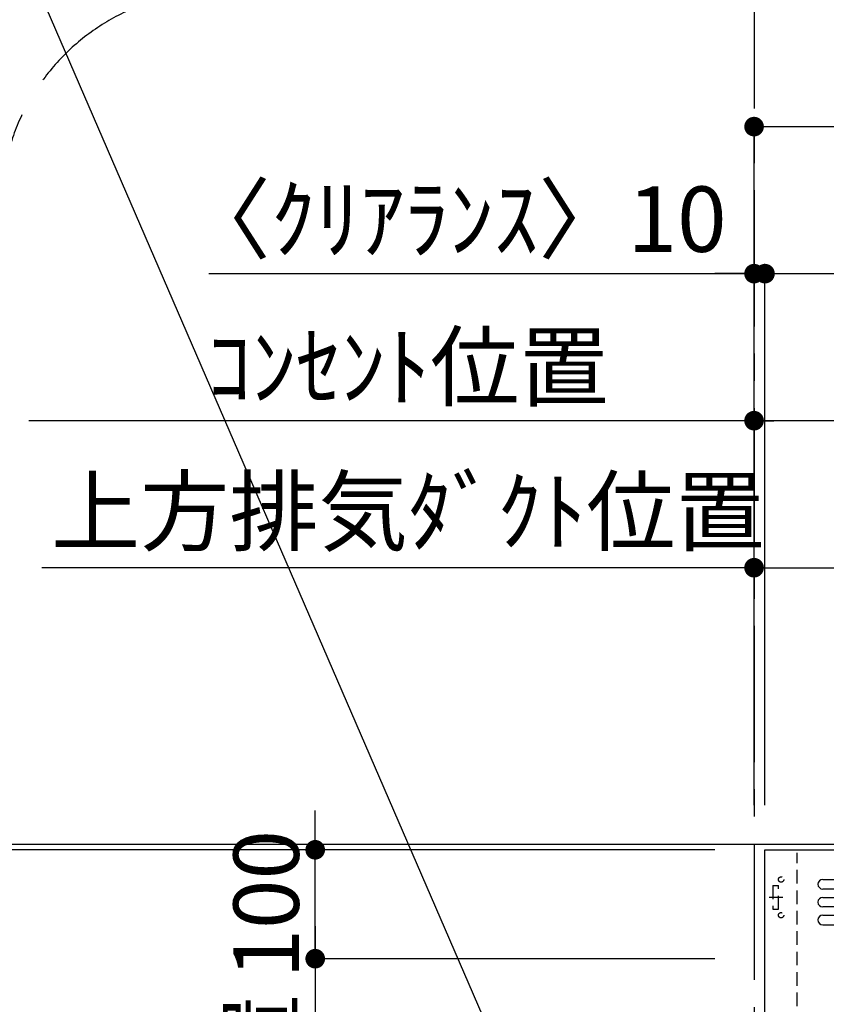
# Model space of a CAD drawing. Extents: x 0 to 26473, y -22065 to -13195.
# Drawn here: x 17265 to 18005, y -17719 to -16815 of the extents above; entities that cross this region are included whole.
import ezdxf

# ---------------------------------------------------------------- set-up
doc = ezdxf.new("R2010")
doc.units = 0
doc.header["$LTSCALE"] = 50
doc.header["$MEASUREMENT"] = 0
doc.linetypes.add('CENTER', pattern=[2, 1.25, -0.25, 0.25, -0.25])
doc.linetypes.add('HIDDEN', pattern=[0.375, 0.25, -0.125])
doc.layers.get('0').update_dxf_attribs({"linetype": 'CONTINUOUS'})
doc.layers.get('DEFPOINTS').update_dxf_attribs({"color": 146, "linetype": 'CONTINUOUS'})
for name, color, linetype in [('111-壁仕上', 3, 'CONTINUOUS'), ('150-機器', 8, 'CONTINUOUS'), ('160-文字', 254, 'CONTINUOUS'), ('166-寸法B', 11, 'CONTINUOUS'), ('180-補助', 161, 'CONTINUOUS')]:
    doc.layers.add(name, color=color, linetype=linetype)
doc.styles.add('KH001', font='txt')
doc.dimstyles.new('KH1xx030', dxfattribs={"dimscale": 30, "dimtxt": 2, "dimasz": 0.6, "dimexe": 0.3, "dimexo": 1.2, "dimgap": 0.5, "dimtad": 3, "dimdec": 1, "dimdsep": 46, "dimlunit": 6, "dimtxsty": 'KH001', "dimblk": 'DOT', "dimcen": 1, "dimdle": 1, "dimclrd": 256, "dimclre": 256, "dimclrt": 256, "dimadec": 0, "dimazin": 0, "dimtfac": 1, "dimtdec": 1, "dimtix": 1, "dimtmove": 2, "dimatfit": 3, "dimldrblk": 'CLOSEDBLANK', "dimfxl": 1, "dimtolj": 1, "dimtzin": 0, "dimlwd": -1, "dimlwe": -1, "dimarcsym": 0})

# ---------------------------------------------------------------- blocks, each defined once
blk = doc.blocks.new('_Dot')
at = {"color": 0, "linetype": 'ByBlock', "lineweight": -2}
blk.add_line((-0.5, 0), (-1, 0), dxfattribs=at)
at = {"color": 0, "linetype": 'ByBlock', "const_width": 0.5}
blk.add_lwpolyline([(-0.25, 0, 1), (0.25, 0, 1)], format="xyb", close=True, dxfattribs=at)
blk = doc.blocks.new('*D98')
at = {"layer": '166-寸法B', "transparency": 16777216}
for p, q in [((17903.14, -17577.42), (17122.47, -17577.42)), ((17131.47, -18259.42), (17131.47, -17595.42)), ((17903.14, -18277.42), (17122.47, -18277.42))]:
    blk.add_line(p, q, dxfattribs=at)
at = {"layer": 'DEFPOINTS', "color": 0, "transparency": 16777216}
for p in [(17131.47, -17577.42), (17939.14, -17577.42), (17939.14, -18277.42)]:
    blk.add_point(p, dxfattribs=at)
at = {"layer": '166-寸法B', "transparency": 16777216, "xscale": 18, "yscale": 18, "zscale": 18}
for p, rotation in [((17131.47, -17577.42), 90), ((17131.47, -18277.42), 270)]:
    blk.add_blockref('_Dot', p, dxfattribs=dict(at, rotation=rotation))
at = {"layer": '166-寸法B', "transparency": 16777216, "insert": (17086.47, -17927.42), "char_height": 60, "attachment_point": 5, "rotation": 90, "style": 'KH001'}
blk.add_mtext('\\A1;700', dxfattribs=at)
blk = doc.blocks.new('_ClosedBlank')
at = {"color": 0, "linetype": 'ByBlock', "lineweight": -2}
for p, q in [((-1, 0.167), (0, 0)), ((-1, 0.167), (-1, -0.167)), ((0, 0), (-1, -0.167))]:
    blk.add_line(p, q, dxfattribs=at)
blk = doc.blocks.new('*D99')
at = {"layer": '166-寸法B', "transparency": 16777216}
for p, q in [((17131.47, -17098.06), (17131.47, -17572.42)), ((17131.47, -17554.42), (17131.47, -17536.42)), ((17903.14, -17572.42), (17122.47, -17572.42)), ((17131.47, -17577.42), (17131.47, -17572.42)), ((17131.47, -17577.42), (17131.47, -17572.42)), ((17903.14, -17577.42), (17122.47, -17577.42)), ((17131.47, -17595.42), (17131.47, -17613.42))]:
    blk.add_line(p, q, dxfattribs=at)
at = {"layer": 'DEFPOINTS', "color": 0, "transparency": 16777216}
for p in [(17131.47, -17572.42), (17939.14, -17572.42), (17939.14, -17577.42)]:
    blk.add_point(p, dxfattribs=at)
at = {"layer": '166-寸法B', "transparency": 16777216, "xscale": 18, "yscale": 18, "zscale": 18}
for p, rotation in [((17131.47, -17572.42), 270), ((17131.47, -17577.42), 90)]:
    blk.add_blockref('_Dot', p, dxfattribs=dict(at, rotation=rotation))
at = {"layer": '166-寸法B', "transparency": 16777216, "insert": (17081.45, -17302.5), "char_height": 60, "attachment_point": 5, "rotation": 90, "style": 'KH001'}
blk.add_mtext('\\A1;5〈ｸﾘｱﾗﾝｽ〉', dxfattribs=at)
blk = doc.blocks.new('*D101')
at = {"layer": '166-寸法B', "transparency": 16777216}
for p, q in [((17889.55, -17572.42), (16987.47, -17572.42)), ((16996.47, -19954.42), (16996.47, -17590.42)), ((17901.55, -19972.42), (16987.47, -19972.42))]:
    blk.add_line(p, q, dxfattribs=at)
at = {"layer": 'DEFPOINTS', "color": 0, "transparency": 16777216}
for p in [(16996.47, -17572.42), (17925.55, -17572.42), (17937.55, -19972.42)]:
    blk.add_point(p, dxfattribs=at)
at = {"layer": '166-寸法B', "transparency": 16777216, "xscale": 18, "yscale": 18, "zscale": 18}
for p, rotation in [((16996.47, -17572.42), 90), ((16996.47, -19972.42), 270)]:
    blk.add_blockref('_Dot', p, dxfattribs=dict(at, rotation=rotation))
at = {"layer": '166-寸法B', "transparency": 16777216, "insert": (16947.67, -18772.42), "char_height": 60, "attachment_point": 5, "rotation": 90, "style": 'KH001'}
blk.add_mtext('\\A1;2,400', dxfattribs=at)
blk = doc.blocks.new('*D354')
at = {"layer": '166-寸法B', "transparency": 16777216}
for p, q in [((17949.14, -17536.42), (17949.14, -17039.44)), ((19780.14, -17541.42), (19780.14, -17039.44)), ((17967.14, -17048.44), (19762.14, -17048.44))]:
    blk.add_line(p, q, dxfattribs=at)
at = {"layer": 'DEFPOINTS', "color": 0, "transparency": 16777216}
for p in [(19780.14, -17048.44), (17949.14, -17572.42), (19780.14, -17577.42)]:
    blk.add_point(p, dxfattribs=at)
at = {"layer": '166-寸法B', "transparency": 16777216, "xscale": 18, "yscale": 18, "zscale": 18, "rotation": 180}
blk.add_blockref('_Dot', (17949.14, -17048.44), dxfattribs=at)
at = {"layer": '166-寸法B', "transparency": 16777216, "xscale": 18, "yscale": 18, "zscale": 18}
blk.add_blockref('_Dot', (19780.14, -17048.44), dxfattribs=at)
at = {"layer": '166-寸法B', "transparency": 16777216, "insert": (18702.74, -16996.28), "char_height": 60, "attachment_point": 5, "style": 'KH001'}
blk.add_mtext('\\A1;1,831', dxfattribs=at)
blk = doc.blocks.new('ADR-3A-9017L_S')
at = {"layer": '150-機器', "linetype": 'Continuous'}
for p, q in [((-397.03, 672.69), (397.05, 672.69)), ((397.05, 663.96), (-397.03, 663.96)), ((-397.03, 656.31), (397.05, 656.31)), ((397.05, 647.57), (-397.03, 647.57)), ((-397.03, 639.93), (397.05, 639.93)), ((-397.03, 631.19), (397.05, 631.19))]:
    blk.add_line(p, q, dxfattribs=at)
at = {"layer": '150-機器', "color": 6, "linetype": 'Continuous'}
blk.add_lwpolyline([(-450, 700), (450, 700), (450, 70.05), (-450, 70.05)], close=True, dxfattribs=at)
at = {"layer": '150-機器', "linetype": 'Continuous'}
for centre in [(-397.03, 668.33), (-397.03, 651.94), (-397.03, 635.56)]:
    blk.add_arc(centre, 4.37, 90, 270, dxfattribs=at)
at = {"layer": 'DEFPOINTS', "linetype": 'HIDDEN'}
for p, q in [((-420.51, 556.46), (-420.51, 697.27)), ((-442.9, 667.23), (-437.44, 667.23)), ((-442.9, 667.23), (-442.9, 645.39)), ((-437.44, 645.39), (-437.44, 667.23)), ((-442.9, 645.39), (-437.44, 645.39))]:
    blk.add_line(p, q, dxfattribs=at)
at = {"layer": 'DEFPOINTS', "linetype": 'CENTER'}
blk.add_line((-433.68, 656.31), (-446.21, 656.31), dxfattribs=at)
at = {"layer": 'DEFPOINTS', "linetype": 'HIDDEN'}
for centre in [(-435.25, 672.69), (-435.25, 639.93)]:
    blk.add_circle(centre, 2.46, dxfattribs=at)
blk = doc.blocks.new('*D355')
at = {"layer": '166-寸法B', "transparency": 16777216}
for p, q in [((17939.14, -17536.42), (17939.14, -17039.44)), ((17949.14, -17536.42), (17949.14, -17039.44)), ((17438.87, -17048.44), (17939.14, -17048.44)), ((17921.14, -17048.44), (17903.14, -17048.44)), ((17939.14, -17048.44), (17949.14, -17048.44)), ((17939.14, -17048.44), (17949.14, -17048.44)), ((17967.14, -17048.44), (17985.14, -17048.44))]:
    blk.add_line(p, q, dxfattribs=at)
at = {"layer": 'DEFPOINTS', "color": 0, "transparency": 16777216}
for p in [(17949.14, -17048.44), (17939.14, -17572.42), (17949.14, -17572.42)]:
    blk.add_point(p, dxfattribs=at)
at = {"layer": '166-寸法B', "transparency": 16777216, "xscale": 18, "yscale": 18, "zscale": 18}
blk.add_blockref('_Dot', (17939.14, -17048.44), dxfattribs=at)
at = {"layer": '166-寸法B', "transparency": 16777216, "xscale": 18, "yscale": 18, "zscale": 18, "rotation": 180}
blk.add_blockref('_Dot', (17949.14, -17048.44), dxfattribs=at)
at = {"layer": '166-寸法B', "transparency": 16777216, "insert": (17663.87, -16998.41), "char_height": 60, "attachment_point": 5, "style": 'KH001'}
blk.add_mtext('\\A1;〈ｸﾘｱﾗﾝｽ〉10', dxfattribs=at)
blk = doc.blocks.new('*D356')
at = {"layer": '166-寸法B', "transparency": 16777216}
for p, q in [((17939.14, -17536.42), (17939.14, -17174.44)), ((18724.14, -17536.42), (18724.14, -17174.44)), ((18706.14, -17183.44), (17957.14, -17183.44))]:
    blk.add_line(p, q, dxfattribs=at)
at = {"layer": 'DEFPOINTS', "color": 0, "transparency": 16777216}
for p in [(17939.14, -17183.44), (17939.14, -17572.42), (18724.14, -17572.42)]:
    blk.add_point(p, dxfattribs=at)
at = {"layer": '166-寸法B', "transparency": 16777216, "xscale": 18, "yscale": 18, "zscale": 18, "rotation": 180}
blk.add_blockref('_Dot', (17939.14, -17183.44), dxfattribs=at)
at = {"layer": '166-寸法B', "transparency": 16777216, "xscale": 18, "yscale": 18, "zscale": 18}
blk.add_blockref('_Dot', (18724.14, -17183.44), dxfattribs=at)
at = {"layer": '166-寸法B', "transparency": 16777216, "insert": (18331.64, -17138.44), "char_height": 60, "attachment_point": 5, "style": 'KH001'}
blk.add_mtext('\\A1;785', dxfattribs=at)
blk = doc.blocks.new('*D357')
at = {"layer": '166-寸法B', "transparency": 16777216}
for p, q in [((17939.14, -17536.42), (17939.14, -17309.44)), ((17303.72, -17318.44), (17285.72, -17318.44)), ((17939.14, -17318.44), (17303.72, -17318.44)), ((17939.14, -17318.44), (17957.14, -17318.44))]:
    blk.add_line(p, q, dxfattribs=at)
at = {"layer": 'DEFPOINTS', "color": 0, "transparency": 16777216}
for p in [(17303.72, -17318.44), (17303.72, -17450.62), (17939.14, -17572.42)]:
    blk.add_point(p, dxfattribs=at)
at = {"layer": '166-寸法B', "transparency": 16777216, "insert": (17621.43, -17266.74), "char_height": 60, "attachment_point": 5, "style": 'KH001'}
blk.add_mtext('\\A1;上方排気ﾀﾞｸﾄ位置', dxfattribs=at)
blk = doc.blocks.new('_None')
blk = doc.blocks.new('*D358')
at = {"layer": '166-寸法B', "transparency": 16777216}
for p, q in [((17939.14, -17536.42), (17939.14, -17174.44)), ((17969.14, -17183.44), (17273.72, -17183.44))]:
    blk.add_line(p, q, dxfattribs=at)
at = {"layer": 'DEFPOINTS', "color": 0, "transparency": 16777216}
for p in [(17303.72, -17183.44), (17303.72, -17450.62), (17939.14, -17572.42)]:
    blk.add_point(p, dxfattribs=at)
at = {"layer": '166-寸法B', "transparency": 16777216, "insert": (17621.43, -17134.02), "char_height": 60, "attachment_point": 5, "style": 'KH001'}
blk.add_mtext('\\A1;ｺﾝｾﾝﾄ位置', dxfattribs=at)
blk = doc.blocks.new('*D359')
at = {"layer": '166-寸法B', "transparency": 16777216}
for p, q in [((17939.14, -17536.42), (17939.14, -17309.44)), ((18234.14, -17403.43), (18234.14, -17309.44)), ((17957.14, -17318.44), (18216.14, -17318.44))]:
    blk.add_line(p, q, dxfattribs=at)
at = {"layer": 'DEFPOINTS', "color": 0, "transparency": 16777216}
for p in [(18234.14, -17318.44), (18234.14, -17439.43), (17939.14, -17572.42)]:
    blk.add_point(p, dxfattribs=at)
at = {"layer": '166-寸法B', "transparency": 16777216, "xscale": 18, "yscale": 18, "zscale": 18, "rotation": 180}
blk.add_blockref('_Dot', (17939.14, -17318.44), dxfattribs=at)
at = {"layer": '166-寸法B', "transparency": 16777216, "xscale": 18, "yscale": 18, "zscale": 18}
blk.add_blockref('_Dot', (18234.14, -17318.44), dxfattribs=at)
at = {"layer": '166-寸法B', "transparency": 16777216, "insert": (18086.64, -17273.44), "char_height": 60, "attachment_point": 5, "style": 'KH001'}
blk.add_mtext('\\A1;295', dxfattribs=at)
blk = doc.blocks.new('*D361')
at = {"layer": '166-寸法B', "transparency": 16777216}
for p, q in [((17939.14, -17401.42), (17939.14, -16904.44)), ((19780.14, -17406.42), (19780.14, -16904.44)), ((17957.14, -16913.44), (19762.14, -16913.44))]:
    blk.add_line(p, q, dxfattribs=at)
at = {"layer": 'DEFPOINTS', "color": 0, "transparency": 16777216}
for p in [(19780.14, -16913.44), (17939.14, -17437.42), (19780.14, -17442.42)]:
    blk.add_point(p, dxfattribs=at)
at = {"layer": '166-寸法B', "transparency": 16777216, "xscale": 18, "yscale": 18, "zscale": 18, "rotation": 180}
blk.add_blockref('_Dot', (17939.14, -16913.44), dxfattribs=at)
at = {"layer": '166-寸法B', "transparency": 16777216, "xscale": 18, "yscale": 18, "zscale": 18}
blk.add_blockref('_Dot', (19780.14, -16913.44), dxfattribs=at)
at = {"layer": '166-寸法B', "transparency": 16777216, "insert": (18702.74, -16861.28), "char_height": 60, "attachment_point": 5, "style": 'KH001'}
blk.add_mtext('\\A1;1,841', dxfattribs=at)
blk = doc.blocks.new('*D362')
at = {"layer": '166-寸法B', "transparency": 16777216}
for p, q in [((17536.47, -17559.42), (17536.47, -17541.42)), ((17855.27, -17577.42), (17527.47, -17577.42)), ((17536.47, -17677.42), (17536.47, -17577.42)), ((17903.14, -17677.42), (17527.47, -17677.42)), ((17536.47, -17695.42), (17536.47, -17713.42))]:
    blk.add_line(p, q, dxfattribs=at)
at = {"layer": 'DEFPOINTS', "color": 0, "transparency": 16777216}
for p in [(17536.47, -17577.42), (17891.27, -17577.42), (17939.14, -17677.42)]:
    blk.add_point(p, dxfattribs=at)
at = {"layer": '166-寸法B', "transparency": 16777216, "xscale": 18, "yscale": 18, "zscale": 18}
for p, rotation in [((17536.47, -17577.42), 270), ((17536.47, -17677.42), 90)]:
    blk.add_blockref('_Dot', p, dxfattribs=dict(at, rotation=rotation))
at = {"layer": '166-寸法B', "transparency": 16777216, "insert": (17491.47, -17627.42), "char_height": 60, "attachment_point": 5, "rotation": 90, "style": 'KH001'}
blk.add_mtext('\\A1;100', dxfattribs=at)
blk = doc.blocks.new('*D363')
at = {"layer": '166-寸法B', "transparency": 16777216}
for p, q in [((17536.47, -17647.42), (17536.47, -18141.3)), ((17903.14, -17677.42), (17527.47, -17677.42))]:
    blk.add_line(p, q, dxfattribs=at)
at = {"layer": 'DEFPOINTS', "color": 0, "transparency": 16777216}
for p in [(17939.14, -17677.42), (17536.47, -18111.3), (17624.46, -18111.3)]:
    blk.add_point(p, dxfattribs=at)
at = {"layer": '166-寸法B', "transparency": 16777216, "insert": (17487.06, -17894.36), "char_height": 60, "attachment_point": 5, "rotation": 90, "style": 'KH001'}
blk.add_mtext('\\A1;ｺﾝｾﾝﾄ位置', dxfattribs=at)

msp = doc.modelspace()

# ---------------------------------------------------------------- linework, layer by layer
at = {"layer": '111-壁仕上', "color": 253, "linetype": 'CENTER', "ltscale": 2}
msp.add_line((17939.14, -16771.86), (17939.14, -20892.55), dxfattribs=at)
at = {"layer": '111-壁仕上', "ltscale": 2}
msp.add_line((19968.56, -17572.42), (17742.14, -17572.42), dxfattribs=at)
msp.add_line((19968.56, -17572.42), (17742.14, -17572.42), dxfattribs=at)
at = {"layer": '180-補助', "linetype": 'CENTER', "ltscale": 3}
msp.add_lwpolyline([(18875.98, -18159.65), (18875.98, -18182.92, -0.414214), (18675.98, -18382.92), (17447.83, -18382.92, -0.414214), (17247.83, -18182.92), (17247.83, -16988.88, -0.414214), (17447.83, -16788.88), (18675.98, -16788.88, -0.414214), (18875.98, -16988.88), (18875.98, -17372.88)], format="xyb", dxfattribs=at)

# ---------------------------------------------------------------- block references
at = {"layer": '150-機器'}
msp.add_blockref('ADR-3A-9017L_S', (18399.14, -18277.42), dxfattribs=at)

# ---------------------------------------------------------------- dimensions: what is measured, and where the dimension line sits
at = {"layer": '166-寸法B'}
for base, p1, p2, picture, middle in [((19780.14, -16913.44), (17939.14, -17437.42), (19780.14, -17442.42), '*D361', (18702.74, -16861.28)), ((19780.14, -17048.44), (17949.14, -17572.42), (19780.14, -17577.42), '*D354', (18702.74, -16996.28))]:
    dim = msp.add_linear_dim(base=base, p1=p1, p2=p2, dimstyle='KH1xx030', dxfattribs=at)
    dim.commit()
    dim.dimension.update_dxf_attribs({"geometry": picture, "text_midpoint": middle, "dimtype": 128})
dim = msp.add_linear_dim(base=(17949.14, -17048.44), p1=(17939.14, -17572.42), p2=(17949.14, -17572.42), text='〈ｸﾘｱﾗﾝｽ〉<>', dimstyle='KH1xx030', override={"dimtmove": 1}, dxfattribs=at)
dim.commit()
dim.dimension.update_dxf_attribs({"geometry": '*D355', "text_midpoint": (17663.87, -17066.63), "dimtype": 128})
dim = msp.add_linear_dim(base=(17131.47, -17572.42), p1=(17939.14, -17577.42), p2=(17939.14, -17572.42), angle=90, text='<>〈ｸﾘｱﾗﾝｽ〉', dimstyle='KH1xx030', override={"dimtmove": 1}, dxfattribs=at)
dim.commit()
dim.dimension.update_dxf_attribs({"geometry": '*D99', "text_midpoint": (17134.82, -17302.5), "dimtype": 128})
for base, text, picture, middle in [((17303.72, -17183.44), 'ｺﾝｾﾝﾄ位置', '*D358', (17621.43, -17134.02)), ((17303.72, -17318.44), '上方排気ﾀﾞｸﾄ位置', '*D357', (17621.43, -17266.74))]:
    dim = msp.add_linear_dim(base=base, p1=(17939.14, -17572.42), p2=(17303.72, -17450.62), text=text, dimstyle='KH1xx030', override={"dimblk1": 'None', "dimblk2": 'None', "dimsah": 1, "dimse2": 1}, dxfattribs=at)
    dim.commit()
    dim.dimension.update_dxf_attribs({"geometry": picture, "text_midpoint": middle})
for base, p1, p2, picture, middle in [((17939.14, -17183.44), (18724.14, -17572.42), (17939.14, -17572.42), '*D356', (18331.64, -17138.44)), ((18234.14, -17318.44), (17939.14, -17572.42), (18234.14, -17439.43), '*D359', (18086.64, -17273.44))]:
    dim = msp.add_linear_dim(base=base, p1=p1, p2=p2, dimstyle='KH1xx030', dxfattribs=at)
    dim.commit()
    dim.dimension.update_dxf_attribs({"geometry": picture, "text_midpoint": middle})
for base, p1, p2, angle, picture, middle in [((17536.47, -17577.42), (17939.14, -17677.42), (17891.27, -17577.42), 270, '*D362', (17491.47, -17627.42)), ((16996.47, -17572.42), (17937.55, -19972.42), (17925.55, -17572.42), 90, '*D101', (16947.67, -18772.42))]:
    dim = msp.add_linear_dim(base=base, p1=p1, p2=p2, angle=angle, dimstyle='KH1xx030', dxfattribs=at)
    dim.commit()
    dim.dimension.update_dxf_attribs({"geometry": picture, "text_midpoint": middle})
dim = msp.add_linear_dim(base=(17131.47, -17577.42), p1=(17939.14, -18277.42), p2=(17939.14, -17577.42), angle=90, dimstyle='KH1xx030', override={"dimpost": ''}, dxfattribs=at)
dim.commit()
dim.dimension.update_dxf_attribs({"geometry": '*D98', "text_midpoint": (17086.47, -17927.42)})
dim = msp.add_linear_dim(base=(17536.47, -18111.3), p1=(17939.14, -17677.42), p2=(17624.46, -18111.3), angle=90, text='ｺﾝｾﾝﾄ位置', dimstyle='KH1xx030', override={"dimjust": 2, "dimblk1": 'None', "dimblk2": 'None', "dimsah": 1, "dimse2": 1}, dxfattribs=at)
dim.commit()
dim.dimension.update_dxf_attribs({"geometry": '*D363', "text_midpoint": (17487.06, -17894.36)})

# ---------------------------------------------------------------- leaders
at = {"layer": '160-文字', "annotation_type": 0, "has_hookline": 1, "hookline_direction": 1, "text_width": 650.86}
msp.add_leader([(17779.98, -17937.42), (17279.83, -16781.34), (17261.83, -16781.34)], dimstyle='KH1xx030', override={"dimgap": 0.5, "dimtad": 1}, dxfattribs=at)

doc.saveas('drawing.dxf')
